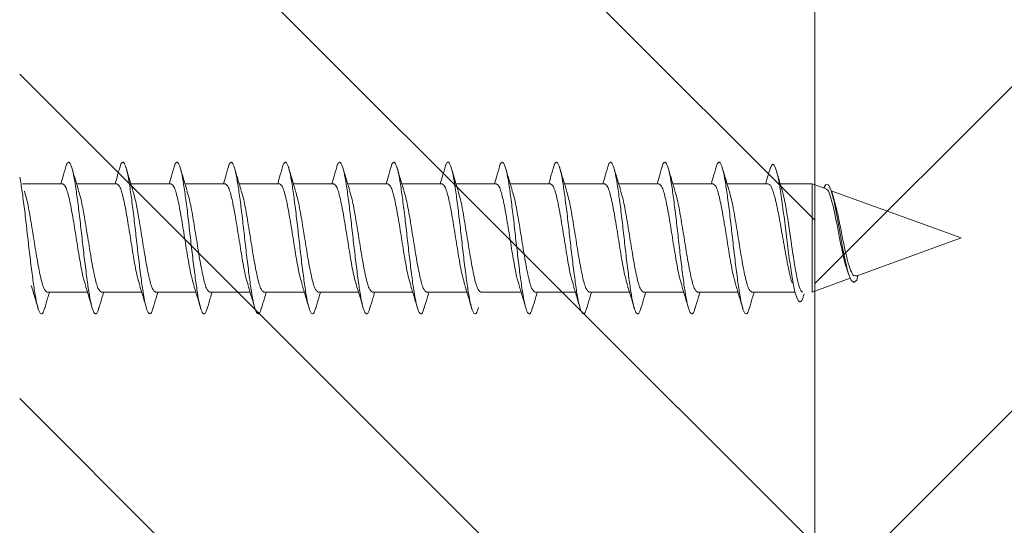
# Model space of a CAD drawing. Units: millimetres. Extents: x 1128 to 2012, y 0 to 764.
# Drawn here: x 1806 to 1833, y 123 to 137 of the extents above; entities that cross this region are included whole.
import ezdxf

# ---------------------------------------------------------------- set-up
doc = ezdxf.new("R2010")
doc.units = ezdxf.units.MM
doc.layers.add('isotra', color=80, linetype='Continuous', lineweight=9)
doc.layers.add('konstrukce okna', color=130, linetype='Continuous', lineweight=9)

msp = doc.modelspace()

# ---------------------------------------------------------------- hatches: boundary and pattern name
at = {"layer": 'konstrukce okna'}
h = msp.add_hatch(dxfattribs=at)
h.set_pattern_fill('ANSI31', color=256, scale=2, angle=90, style=0)
h.set_pattern_definition([(135, (1402.1475, -295.81), (-4.49013, -4.49013), [])])
edge = h.paths.add_edge_path(flags=0)
edge.add_line((1825.834, 121.184), (1825.834, 93.184))
edge.add_line((1825.834, 93.184), (1827.835, 93.184))
edge.add_line((1827.835, 93.184), (1827.835, 151.184))
edge.add_line((1827.835, 151.184), (1824.334, 151.184))
edge.add_line((1824.334, 151.184), (1824.334, 166.184))
edge.add_line((1824.334, 166.184), (1808.834, 166.184))
edge.add_arc((1810.001, 162.184), 4.167, 106.2606, 180)
edge.add_line((1805.834, 162.184), (1805.834, 111.184))
edge.add_line((1805.834, 111.184), (1814.834, 111.184))
edge.add_arc((1814.834, 116.184), 5, 270, 360)
edge.add_line((1819.834, 116.184), (1819.834, 121.184))
edge.add_line((1819.834, 121.184), (1825.834, 121.184))
h = msp.add_hatch(dxfattribs=at)
h.set_pattern_fill('ANSI31', color=256, scale=2, style=0)
h.set_pattern_definition([(45, (1402.1475, -295.81), (-4.49013, 4.49013), [])])
h.paths.add_polyline_path([(1845.334, 139.184), (1845.334, 151.184), (1827.835, 151.184), (1827.835, 93.184), (1833.834, 93.184), (1833.834, 86.184), (1845.834, 86.184), (1845.834, 93.184), (1851.835, 93.184), (1851.835, 139.184)], flags=0)

# ---------------------------------------------------------------- linework, layer by layer
at = {"layer": 'isotra'}
for p, q in [((1805.909, 132.642), (1807.024, 132.642)), ((1807.409, 132.642), (1808.524, 132.642)), ((1808.909, 132.642), (1810.024, 132.642)), ((1810.409, 132.642), (1811.524, 132.642)), ((1811.909, 132.642), (1813.024, 132.642)), ((1813.409, 132.642), (1814.524, 132.642)), ((1814.909, 132.642), (1816.024, 132.642)), ((1816.409, 132.642), (1817.524, 132.642)), ((1817.909, 132.642), (1819.024, 132.642)), ((1819.409, 132.642), (1820.524, 132.642)), ((1820.909, 132.642), (1822.024, 132.642)), ((1822.409, 132.642), (1823.524, 132.642)), ((1823.909, 132.642), (1825.024, 132.642)), ((1825.409, 132.642), (1826.542, 132.642)), ((1826.88, 132.642), (1827.763, 132.642)), ((1827.763, 132.642), (1828.153, 132.5)), ((1827.763, 132.642), (1827.763, 129.642)), ((1828.294, 132.448), (1831.884, 131.142)), ((1828.305, 132.415), (1828.371, 132.205)), ((1831.884, 131.142), (1828.986, 130.087)), ((1828.784, 130.106), (1828.73, 130.26)), ((1828.82, 130.026), (1827.763, 129.642)), ((1829.032, 130.103), (1828.997, 129.976)), ((1807.709, 129.642), (1806.595, 129.642)), ((1809.209, 129.642), (1808.095, 129.642)), ((1810.709, 129.642), (1809.595, 129.642)), ((1812.209, 129.642), (1811.095, 129.642)), ((1813.709, 129.642), (1812.595, 129.642)), ((1815.209, 129.642), (1814.095, 129.642)), ((1816.709, 129.642), (1815.595, 129.642)), ((1818.209, 129.642), (1817.095, 129.642)), ((1819.709, 129.642), (1818.595, 129.642)), ((1821.209, 129.642), (1820.095, 129.642)), ((1822.709, 129.642), (1821.595, 129.642)), ((1824.209, 129.642), (1823.095, 129.642)), ((1825.709, 129.642), (1824.595, 129.642)), ((1827.288, 129.642), (1826.095, 129.642))]:
    msp.add_line(p, q, dxfattribs=at)
at = {"layer": 'isotra', "flags": 128}
msp.add_lwpolyline([(1828.084, 132.525), (1828.138, 132.626), (1828.216, 132.615), (1828.294, 132.449), (1828.372, 132.153), (1828.45, 131.761), (1828.528, 131.321), (1828.606, 130.878), (1828.685, 130.482), (1828.763, 130.171), (1828.841, 129.975), (1828.919, 129.909), (1828.997, 129.976), (1828.997, 129.976)], dxfattribs=at)
at = {"layer": 'isotra'}
for points, knots in [([(1807.132, 133.181), (1807.15, 133.209), (1807.188, 133.27), (1807.245, 133.191), (1807.311, 132.982), (1807.372, 132.643), (1807.433, 132.204), (1807.498, 131.691), (1807.559, 131.142), (1807.621, 130.592), (1807.686, 130.08), (1807.747, 129.64), (1807.808, 129.302), (1807.873, 129.088), (1807.934, 129.022), (1807.985, 129.064), (1808.016, 129.177), (1808.027, 129.214)], [0, 0, 0, 0, 0.058946, 0.128356, 0.199001, 0.26841, 0.337819, 0.408465, 0.477874, 0.547283, 0.617929, 0.687338, 0.756747, 0.827393, 0.896802, 0.966211, 1, 1, 1, 1]), ([(1808.632, 133.181), (1808.65, 133.209), (1808.688, 133.27), (1808.745, 133.191), (1808.811, 132.982), (1808.872, 132.643), (1808.933, 132.204), (1808.998, 131.691), (1809.059, 131.142), (1809.121, 130.592), (1809.186, 130.08), (1809.247, 129.64), (1809.308, 129.302), (1809.373, 129.088), (1809.434, 129.022), (1809.485, 129.064), (1809.516, 129.177), (1809.527, 129.214)], [0, 0, 0, 0, 0.058946, 0.128356, 0.199001, 0.26841, 0.337819, 0.408465, 0.477874, 0.547283, 0.617929, 0.687338, 0.756747, 0.827393, 0.896802, 0.966211, 1, 1, 1, 1]), ([(1810.132, 133.181), (1810.15, 133.209), (1810.188, 133.27), (1810.245, 133.191), (1810.311, 132.982), (1810.372, 132.643), (1810.433, 132.204), (1810.498, 131.691), (1810.559, 131.142), (1810.621, 130.592), (1810.686, 130.08), (1810.747, 129.64), (1810.808, 129.302), (1810.873, 129.088), (1810.934, 129.022), (1810.985, 129.064), (1811.016, 129.177), (1811.027, 129.214)], [0, 0, 0, 0, 0.058946, 0.128356, 0.199001, 0.26841, 0.337819, 0.408465, 0.477874, 0.547283, 0.617929, 0.687338, 0.756747, 0.827393, 0.896802, 0.966211, 1, 1, 1, 1]), ([(1811.632, 133.181), (1811.65, 133.209), (1811.688, 133.27), (1811.745, 133.191), (1811.811, 132.982), (1811.872, 132.643), (1811.933, 132.204), (1811.998, 131.691), (1812.059, 131.142), (1812.121, 130.592), (1812.186, 130.08), (1812.247, 129.64), (1812.308, 129.302), (1812.373, 129.088), (1812.434, 129.022), (1812.485, 129.064), (1812.516, 129.177), (1812.527, 129.214)], [0, 0, 0, 0, 0.058946, 0.128356, 0.199001, 0.26841, 0.337819, 0.408465, 0.477874, 0.547283, 0.617929, 0.687338, 0.756747, 0.827393, 0.896802, 0.966211, 1, 1, 1, 1]), ([(1813.132, 133.181), (1813.15, 133.209), (1813.188, 133.27), (1813.245, 133.191), (1813.311, 132.982), (1813.372, 132.643), (1813.433, 132.204), (1813.498, 131.691), (1813.559, 131.142), (1813.621, 130.592), (1813.686, 130.08), (1813.747, 129.64), (1813.808, 129.302), (1813.873, 129.088), (1813.934, 129.022), (1813.985, 129.064), (1814.016, 129.177), (1814.027, 129.214)], [0, 0, 0, 0, 0.058946, 0.128356, 0.199001, 0.26841, 0.337819, 0.408465, 0.477874, 0.547283, 0.617929, 0.687338, 0.756747, 0.827393, 0.896802, 0.966211, 1, 1, 1, 1]), ([(1814.632, 133.181), (1814.65, 133.209), (1814.688, 133.27), (1814.745, 133.191), (1814.811, 132.982), (1814.872, 132.643), (1814.933, 132.204), (1814.998, 131.691), (1815.059, 131.142), (1815.121, 130.592), (1815.186, 130.08), (1815.247, 129.64), (1815.308, 129.302), (1815.373, 129.088), (1815.434, 129.022), (1815.485, 129.064), (1815.516, 129.177), (1815.527, 129.214)], [0, 0, 0, 0, 0.058946, 0.128356, 0.199001, 0.26841, 0.337819, 0.408465, 0.477874, 0.547283, 0.617929, 0.687338, 0.756747, 0.827393, 0.896802, 0.966211, 1, 1, 1, 1]), ([(1816.132, 133.181), (1816.15, 133.209), (1816.188, 133.27), (1816.245, 133.191), (1816.311, 132.982), (1816.372, 132.643), (1816.433, 132.204), (1816.498, 131.691), (1816.559, 131.142), (1816.621, 130.592), (1816.686, 130.08), (1816.747, 129.64), (1816.808, 129.302), (1816.873, 129.088), (1816.934, 129.022), (1816.985, 129.064), (1817.016, 129.177), (1817.027, 129.214)], [0, 0, 0, 0, 0.058946, 0.128356, 0.199001, 0.26841, 0.337819, 0.408465, 0.477874, 0.547283, 0.617929, 0.687338, 0.756747, 0.827393, 0.896802, 0.966211, 1, 1, 1, 1]), ([(1817.632, 133.181), (1817.65, 133.209), (1817.688, 133.27), (1817.745, 133.191), (1817.811, 132.982), (1817.872, 132.643), (1817.933, 132.204), (1817.998, 131.691), (1818.059, 131.142), (1818.121, 130.592), (1818.186, 130.08), (1818.247, 129.64), (1818.308, 129.302), (1818.373, 129.088), (1818.434, 129.022), (1818.485, 129.064), (1818.516, 129.177), (1818.527, 129.214)], [0, 0, 0, 0, 0.058946, 0.128356, 0.199001, 0.26841, 0.337819, 0.408465, 0.477874, 0.547283, 0.617929, 0.687338, 0.756747, 0.827393, 0.896802, 0.966211, 1, 1, 1, 1]), ([(1819.132, 133.181), (1819.15, 133.209), (1819.188, 133.27), (1819.245, 133.191), (1819.311, 132.982), (1819.372, 132.643), (1819.433, 132.204), (1819.498, 131.691), (1819.559, 131.142), (1819.621, 130.592), (1819.686, 130.08), (1819.747, 129.64), (1819.808, 129.302), (1819.873, 129.088), (1819.934, 129.022), (1819.985, 129.064), (1820.016, 129.177), (1820.027, 129.214)], [0, 0, 0, 0, 0.058946, 0.128356, 0.199001, 0.26841, 0.337819, 0.408465, 0.477874, 0.547283, 0.617929, 0.687338, 0.756747, 0.827393, 0.896802, 0.966211, 1, 1, 1, 1]), ([(1820.632, 133.181), (1820.65, 133.209), (1820.688, 133.27), (1820.745, 133.191), (1820.811, 132.982), (1820.872, 132.643), (1820.933, 132.204), (1820.998, 131.691), (1821.059, 131.142), (1821.121, 130.592), (1821.186, 130.08), (1821.247, 129.64), (1821.308, 129.302), (1821.373, 129.088), (1821.434, 129.022), (1821.485, 129.064), (1821.516, 129.177), (1821.527, 129.214)], [0, 0, 0, 0, 0.058946, 0.128356, 0.199001, 0.26841, 0.337819, 0.408465, 0.477874, 0.547283, 0.617929, 0.687338, 0.756747, 0.827393, 0.896802, 0.966211, 1, 1, 1, 1]), ([(1822.132, 133.181), (1822.15, 133.209), (1822.188, 133.27), (1822.245, 133.191), (1822.311, 132.982), (1822.372, 132.643), (1822.433, 132.204), (1822.498, 131.691), (1822.559, 131.142), (1822.621, 130.592), (1822.686, 130.08), (1822.747, 129.64), (1822.808, 129.302), (1822.873, 129.088), (1822.934, 129.022), (1822.985, 129.064), (1823.016, 129.177), (1823.027, 129.214)], [0, 0, 0, 0, 0.058946, 0.128356, 0.199001, 0.26841, 0.337819, 0.408465, 0.477874, 0.547283, 0.617929, 0.687338, 0.756747, 0.827393, 0.896802, 0.966211, 1, 1, 1, 1]), ([(1823.632, 133.181), (1823.65, 133.209), (1823.688, 133.27), (1823.745, 133.191), (1823.811, 132.982), (1823.872, 132.643), (1823.933, 132.204), (1823.998, 131.691), (1824.059, 131.142), (1824.121, 130.592), (1824.186, 130.08), (1824.247, 129.64), (1824.308, 129.302), (1824.373, 129.088), (1824.434, 129.022), (1824.485, 129.064), (1824.516, 129.177), (1824.527, 129.214)], [0, 0, 0, 0, 0.058946, 0.128356, 0.199001, 0.26841, 0.337819, 0.408465, 0.477874, 0.547283, 0.617929, 0.687338, 0.756747, 0.827393, 0.896802, 0.966211, 1, 1, 1, 1]), ([(1825.132, 133.181), (1825.15, 133.209), (1825.188, 133.27), (1825.245, 133.191), (1825.311, 132.982), (1825.372, 132.643), (1825.433, 132.204), (1825.498, 131.691), (1825.559, 131.142), (1825.621, 130.592), (1825.686, 130.08), (1825.747, 129.64), (1825.808, 129.302), (1825.873, 129.088), (1825.934, 129.022), (1825.985, 129.064), (1826.016, 129.177), (1826.027, 129.214)], [0, 0, 0, 0, 0.058946, 0.128356, 0.199001, 0.26841, 0.337819, 0.408465, 0.477874, 0.547283, 0.617929, 0.687338, 0.756747, 0.827393, 0.896802, 0.966211, 1, 1, 1, 1]), ([(1806.974, 132.642), (1806.998, 132.723), (1807.051, 132.905), (1807.104, 133.089), (1807.133, 133.191)], [0, 0, 0, 0, 0.44557, 1, 1, 1, 1]), ([(1807.275, 133.092), (1807.303, 132.998), (1807.365, 132.785), (1807.429, 132.575), (1807.466, 132.457)], [0, 0, 0, 0, 0.439195, 1, 1, 1, 1]), ([(1808.474, 132.642), (1808.498, 132.723), (1808.551, 132.905), (1808.604, 133.089), (1808.633, 133.191)], [0, 0, 0, 0, 0.44557, 1, 1, 1, 1]), ([(1808.775, 133.092), (1808.803, 132.998), (1808.865, 132.785), (1808.929, 132.575), (1808.966, 132.457)], [0, 0, 0, 0, 0.439195, 1, 1, 1, 1]), ([(1809.974, 132.642), (1809.998, 132.723), (1810.051, 132.905), (1810.104, 133.089), (1810.133, 133.191)], [0, 0, 0, 0, 0.44557, 1, 1, 1, 1]), ([(1810.275, 133.092), (1810.303, 132.998), (1810.365, 132.785), (1810.429, 132.575), (1810.466, 132.457)], [0, 0, 0, 0, 0.439195, 1, 1, 1, 1]), ([(1811.474, 132.642), (1811.498, 132.723), (1811.551, 132.905), (1811.604, 133.089), (1811.633, 133.191)], [0, 0, 0, 0, 0.44557, 1, 1, 1, 1]), ([(1811.775, 133.092), (1811.803, 132.998), (1811.865, 132.785), (1811.929, 132.575), (1811.966, 132.457)], [0, 0, 0, 0, 0.439195, 1, 1, 1, 1]), ([(1812.974, 132.642), (1812.998, 132.723), (1813.051, 132.905), (1813.104, 133.089), (1813.133, 133.191)], [0, 0, 0, 0, 0.44557, 1, 1, 1, 1]), ([(1813.275, 133.092), (1813.303, 132.998), (1813.365, 132.785), (1813.429, 132.575), (1813.466, 132.457)], [0, 0, 0, 0, 0.4391954, 1, 1, 1, 1]), ([(1814.474, 132.642), (1814.498, 132.723), (1814.551, 132.905), (1814.604, 133.089), (1814.633, 133.191)], [0, 0, 0, 0, 0.44557, 1, 1, 1, 1]), ([(1814.775, 133.092), (1814.803, 132.998), (1814.865, 132.785), (1814.929, 132.575), (1814.966, 132.457)], [0, 0, 0, 0, 0.439195, 1, 1, 1, 1]), ([(1815.974, 132.642), (1815.998, 132.723), (1816.051, 132.905), (1816.104, 133.089), (1816.133, 133.191)], [0, 0, 0, 0, 0.4455701, 1, 1, 1, 1]), ([(1816.275, 133.092), (1816.303, 132.998), (1816.365, 132.785), (1816.429, 132.575), (1816.466, 132.457)], [0, 0, 0, 0, 0.439195, 1, 1, 1, 1]), ([(1817.474, 132.642), (1817.498, 132.723), (1817.551, 132.905), (1817.604, 133.089), (1817.633, 133.191)], [0, 0, 0, 0, 0.44557, 1, 1, 1, 1]), ([(1817.775, 133.092), (1817.803, 132.998), (1817.865, 132.785), (1817.929, 132.575), (1817.966, 132.457)], [0, 0, 0, 0, 0.4391954, 1, 1, 1, 1]), ([(1818.974, 132.642), (1818.998, 132.723), (1819.051, 132.905), (1819.104, 133.089), (1819.133, 133.191)], [0, 0, 0, 0, 0.44557, 1, 1, 1, 1]), ([(1819.275, 133.092), (1819.303, 132.998), (1819.365, 132.785), (1819.429, 132.575), (1819.466, 132.457)], [0, 0, 0, 0, 0.439195, 1, 1, 1, 1]), ([(1820.474, 132.642), (1820.498, 132.723), (1820.551, 132.905), (1820.604, 133.089), (1820.633, 133.191)], [0, 0, 0, 0, 0.44557, 1, 1, 1, 1]), ([(1820.775, 133.092), (1820.803, 132.998), (1820.865, 132.785), (1820.929, 132.575), (1820.966, 132.457)], [0, 0, 0, 0, 0.439195, 1, 1, 1, 1]), ([(1821.974, 132.642), (1821.998, 132.723), (1822.051, 132.905), (1822.104, 133.089), (1822.133, 133.191)], [0, 0, 0, 0, 0.44557, 1, 1, 1, 1]), ([(1822.275, 133.092), (1822.303, 132.998), (1822.365, 132.785), (1822.429, 132.575), (1822.466, 132.457)], [0, 0, 0, 0, 0.439195, 1, 1, 1, 1]), ([(1823.474, 132.642), (1823.498, 132.723), (1823.551, 132.905), (1823.604, 133.089), (1823.633, 133.191)], [0, 0, 0, 0, 0.44557, 1, 1, 1, 1]), ([(1823.775, 133.092), (1823.803, 132.998), (1823.865, 132.785), (1823.929, 132.575), (1823.966, 132.457)], [0, 0, 0, 0, 0.439195, 1, 1, 1, 1]), ([(1824.974, 132.642), (1824.998, 132.723), (1825.051, 132.905), (1825.104, 133.089), (1825.133, 133.191)], [0, 0, 0, 0, 0.44557, 1, 1, 1, 1]), ([(1825.275, 133.092), (1825.303, 132.998), (1825.365, 132.785), (1825.429, 132.575), (1825.466, 132.457)], [0, 0, 0, 0, 0.439195, 1, 1, 1, 1]), ([(1826.475, 132.642), (1826.491, 132.695), (1826.536, 132.847), (1826.581, 133.002), (1826.61, 133.103)], [0, 0, 0, 0, 0.3489169, 1, 1, 1, 1]), ([(1826.61, 133.075), (1826.624, 133.112), (1826.664, 133.216), (1826.731, 133.149), (1826.809, 132.897), (1826.887, 132.458), (1826.965, 131.896), (1827.043, 131.27), (1827.121, 130.648), (1827.2, 130.097), (1827.278, 129.672), (1827.356, 129.411), (1827.434, 129.352), (1827.495, 129.421), (1827.53, 129.559), (1827.539, 129.593)], [0, 0, 0, 0, 0.0505076, 0.1405943, 0.2294631, 0.3171165, 0.4035537, 0.4887714, 0.5727686, 0.6555464, 0.7371081, 0.817456, 0.8965895, 0.9745056, 1, 1, 1, 1]), ([(1826.774, 133.004), (1826.806, 132.891), (1826.859, 132.709), (1826.914, 132.53), (1826.935, 132.461)], [0, 0, 0, 0, 0.617667, 1, 1, 1, 1]), ([(1805.834, 132.829), (1805.847, 132.765), (1805.88, 132.596), (1805.933, 132.2), (1805.998, 131.692), (1806.059, 131.141), (1806.121, 130.592), (1806.186, 130.08), (1806.247, 129.64), (1806.308, 129.302), (1806.373, 129.088), (1806.434, 129.022), (1806.485, 129.064), (1806.516, 129.177), (1806.527, 129.214)], [0, 0, 0, 0, 0.054766, 0.144444, 0.235721, 0.325399, 0.415078, 0.506354, 0.596032, 0.685711, 0.776987, 0.866666, 0.956344, 1, 1, 1, 1]), ([(1805.964, 132.441), (1805.987, 132.369), (1806.041, 132.2), (1806.126, 131.726), (1806.22, 131.143), (1806.314, 130.552), (1806.408, 130.056), (1806.501, 129.709), (1806.564, 129.664), (1806.595, 129.642)], [0, 0, 0, 0, 0.109171, 0.257643, 0.406114, 0.554586, 0.703057, 0.851529, 1, 1, 1, 1]), ([(1807.024, 132.642), (1807.055, 132.619), (1807.117, 132.574), (1807.211, 132.227), (1807.305, 131.732), (1807.399, 131.14), (1807.492, 130.557), (1807.578, 130.083), (1807.632, 129.914), (1807.655, 129.842)], [0, 0, 0, 0, 0.148481, 0.296963, 0.445444, 0.593926, 0.742407, 0.890888, 1, 1, 1, 1]), ([(1807.464, 132.441), (1807.487, 132.369), (1807.541, 132.2), (1807.626, 131.726), (1807.72, 131.143), (1807.814, 130.552), (1807.908, 130.056), (1808.001, 129.709), (1808.064, 129.664), (1808.095, 129.642)], [0, 0, 0, 0, 0.109171, 0.257643, 0.406114, 0.554586, 0.703057, 0.851529, 1, 1, 1, 1]), ([(1808.524, 132.642), (1808.555, 132.619), (1808.617, 132.574), (1808.711, 132.227), (1808.805, 131.732), (1808.899, 131.14), (1808.992, 130.557), (1809.078, 130.083), (1809.132, 129.914), (1809.155, 129.842)], [0, 0, 0, 0, 0.148481, 0.296963, 0.445444, 0.593926, 0.742407, 0.890888, 1, 1, 1, 1]), ([(1808.964, 132.441), (1808.987, 132.369), (1809.041, 132.2), (1809.126, 131.726), (1809.22, 131.143), (1809.314, 130.552), (1809.408, 130.056), (1809.501, 129.709), (1809.564, 129.664), (1809.595, 129.642)], [0, 0, 0, 0, 0.109171, 0.257643, 0.406114, 0.554586, 0.703057, 0.851529, 1, 1, 1, 1]), ([(1810.024, 132.642), (1810.055, 132.619), (1810.117, 132.574), (1810.211, 132.227), (1810.305, 131.732), (1810.399, 131.14), (1810.492, 130.557), (1810.578, 130.083), (1810.632, 129.914), (1810.655, 129.842)], [0, 0, 0, 0, 0.148481, 0.296963, 0.445444, 0.593926, 0.742407, 0.890888, 1, 1, 1, 1]), ([(1810.464, 132.441), (1810.487, 132.369), (1810.541, 132.2), (1810.626, 131.726), (1810.72, 131.143), (1810.814, 130.552), (1810.908, 130.056), (1811.001, 129.709), (1811.064, 129.664), (1811.095, 129.642)], [0, 0, 0, 0, 0.109171, 0.257643, 0.406114, 0.554586, 0.703057, 0.851529, 1, 1, 1, 1]), ([(1811.524, 132.642), (1811.555, 132.619), (1811.617, 132.574), (1811.711, 132.227), (1811.805, 131.732), (1811.899, 131.14), (1811.992, 130.557), (1812.078, 130.083), (1812.132, 129.914), (1812.155, 129.842)], [0, 0, 0, 0, 0.148481, 0.296963, 0.445444, 0.593926, 0.742407, 0.890888, 1, 1, 1, 1]), ([(1811.964, 132.441), (1811.987, 132.369), (1812.041, 132.2), (1812.126, 131.726), (1812.22, 131.143), (1812.314, 130.552), (1812.408, 130.056), (1812.501, 129.709), (1812.564, 129.664), (1812.595, 129.642)], [0, 0, 0, 0, 0.109171, 0.257643, 0.406114, 0.554586, 0.703057, 0.851529, 1, 1, 1, 1]), ([(1813.024, 132.642), (1813.055, 132.619), (1813.117, 132.574), (1813.211, 132.227), (1813.305, 131.732), (1813.399, 131.14), (1813.492, 130.557), (1813.578, 130.083), (1813.632, 129.914), (1813.655, 129.842)], [0, 0, 0, 0, 0.148481, 0.296963, 0.445444, 0.593926, 0.742407, 0.890888, 1, 1, 1, 1]), ([(1813.464, 132.441), (1813.487, 132.369), (1813.541, 132.2), (1813.626, 131.726), (1813.72, 131.143), (1813.814, 130.552), (1813.908, 130.056), (1814.001, 129.709), (1814.064, 129.664), (1814.095, 129.642)], [0, 0, 0, 0, 0.109171, 0.257643, 0.406114, 0.554586, 0.703057, 0.851529, 1, 1, 1, 1]), ([(1814.524, 132.642), (1814.555, 132.619), (1814.617, 132.574), (1814.711, 132.227), (1814.805, 131.732), (1814.899, 131.14), (1814.992, 130.557), (1815.078, 130.083), (1815.132, 129.914), (1815.155, 129.842)], [0, 0, 0, 0, 0.148481, 0.296963, 0.445444, 0.593926, 0.742407, 0.890888, 1, 1, 1, 1]), ([(1814.964, 132.441), (1814.987, 132.369), (1815.041, 132.2), (1815.126, 131.726), (1815.22, 131.143), (1815.314, 130.552), (1815.408, 130.056), (1815.501, 129.709), (1815.564, 129.664), (1815.595, 129.642)], [0, 0, 0, 0, 0.109171, 0.257643, 0.406114, 0.554586, 0.703057, 0.851529, 1, 1, 1, 1]), ([(1816.024, 132.642), (1816.055, 132.619), (1816.117, 132.574), (1816.211, 132.227), (1816.305, 131.732), (1816.399, 131.14), (1816.492, 130.557), (1816.578, 130.083), (1816.632, 129.914), (1816.655, 129.842)], [0, 0, 0, 0, 0.148481, 0.296963, 0.445444, 0.593926, 0.742407, 0.890888, 1, 1, 1, 1]), ([(1816.464, 132.441), (1816.487, 132.369), (1816.541, 132.2), (1816.626, 131.726), (1816.72, 131.143), (1816.814, 130.552), (1816.908, 130.056), (1817.001, 129.709), (1817.064, 129.664), (1817.095, 129.642)], [0, 0, 0, 0, 0.109171, 0.257643, 0.406114, 0.554586, 0.703057, 0.851529, 1, 1, 1, 1]), ([(1817.524, 132.642), (1817.555, 132.619), (1817.617, 132.574), (1817.711, 132.227), (1817.805, 131.732), (1817.899, 131.14), (1817.992, 130.557), (1818.078, 130.083), (1818.132, 129.914), (1818.155, 129.842)], [0, 0, 0, 0, 0.148481, 0.296963, 0.445444, 0.593926, 0.742407, 0.890888, 1, 1, 1, 1]), ([(1817.964, 132.441), (1817.987, 132.369), (1818.041, 132.2), (1818.126, 131.726), (1818.22, 131.143), (1818.314, 130.552), (1818.408, 130.056), (1818.501, 129.709), (1818.564, 129.664), (1818.595, 129.642)], [0, 0, 0, 0, 0.109171, 0.257643, 0.406114, 0.554586, 0.703057, 0.851529, 1, 1, 1, 1]), ([(1819.024, 132.642), (1819.055, 132.619), (1819.117, 132.574), (1819.211, 132.227), (1819.305, 131.732), (1819.399, 131.14), (1819.492, 130.557), (1819.578, 130.083), (1819.632, 129.914), (1819.655, 129.842)], [0, 0, 0, 0, 0.148481, 0.296963, 0.445444, 0.593926, 0.742407, 0.890888, 1, 1, 1, 1]), ([(1819.464, 132.441), (1819.487, 132.369), (1819.541, 132.2), (1819.626, 131.726), (1819.72, 131.143), (1819.814, 130.552), (1819.908, 130.056), (1820.001, 129.709), (1820.064, 129.664), (1820.095, 129.642)], [0, 0, 0, 0, 0.109171, 0.257643, 0.406114, 0.554586, 0.703057, 0.851529, 1, 1, 1, 1]), ([(1820.524, 132.642), (1820.555, 132.619), (1820.617, 132.574), (1820.711, 132.227), (1820.805, 131.732), (1820.899, 131.14), (1820.992, 130.557), (1821.078, 130.083), (1821.132, 129.914), (1821.155, 129.842)], [0, 0, 0, 0, 0.148481, 0.296963, 0.445444, 0.593926, 0.742407, 0.890888, 1, 1, 1, 1]), ([(1820.964, 132.441), (1820.987, 132.369), (1821.041, 132.2), (1821.126, 131.726), (1821.22, 131.143), (1821.314, 130.552), (1821.408, 130.056), (1821.501, 129.709), (1821.564, 129.664), (1821.595, 129.642)], [0, 0, 0, 0, 0.109171, 0.257643, 0.406114, 0.554586, 0.703057, 0.851529, 1, 1, 1, 1]), ([(1822.024, 132.642), (1822.055, 132.619), (1822.117, 132.574), (1822.211, 132.227), (1822.305, 131.732), (1822.399, 131.14), (1822.492, 130.557), (1822.578, 130.083), (1822.632, 129.914), (1822.655, 129.842)], [0, 0, 0, 0, 0.148481, 0.296963, 0.445444, 0.593926, 0.742407, 0.890888, 1, 1, 1, 1]), ([(1822.464, 132.441), (1822.487, 132.369), (1822.541, 132.2), (1822.626, 131.726), (1822.72, 131.143), (1822.814, 130.552), (1822.908, 130.056), (1823.001, 129.709), (1823.064, 129.664), (1823.095, 129.642)], [0, 0, 0, 0, 0.109171, 0.257643, 0.406114, 0.554586, 0.703057, 0.851529, 1, 1, 1, 1]), ([(1823.524, 132.642), (1823.555, 132.619), (1823.617, 132.574), (1823.711, 132.227), (1823.805, 131.732), (1823.899, 131.14), (1823.992, 130.557), (1824.078, 130.083), (1824.132, 129.914), (1824.155, 129.842)], [0, 0, 0, 0, 0.1484814, 0.2969628, 0.4454442, 0.5939256, 0.7424069, 0.8908883, 1, 1, 1, 1]), ([(1823.964, 132.441), (1823.987, 132.369), (1824.041, 132.2), (1824.126, 131.726), (1824.22, 131.143), (1824.314, 130.552), (1824.408, 130.056), (1824.501, 129.709), (1824.564, 129.664), (1824.595, 129.642)], [0, 0, 0, 0, 0.109171, 0.257643, 0.406114, 0.554586, 0.703057, 0.851529, 1, 1, 1, 1]), ([(1825.024, 132.642), (1825.055, 132.619), (1825.117, 132.574), (1825.211, 132.227), (1825.305, 131.732), (1825.399, 131.14), (1825.492, 130.557), (1825.578, 130.083), (1825.632, 129.914), (1825.655, 129.842)], [0, 0, 0, 0, 0.1484814, 0.2969628, 0.4454442, 0.5939256, 0.7424069, 0.8908883, 1, 1, 1, 1]), ([(1825.464, 132.441), (1825.487, 132.369), (1825.541, 132.2), (1825.626, 131.726), (1825.72, 131.143), (1825.814, 130.552), (1825.908, 130.056), (1826.001, 129.709), (1826.064, 129.664), (1826.095, 129.642)], [0, 0, 0, 0, 0.109171, 0.257643, 0.406114, 0.554586, 0.703057, 0.851529, 1, 1, 1, 1]), ([(1826.542, 132.64), (1826.555, 132.637), (1826.576, 132.633), (1826.605, 132.6), (1826.635, 132.552), (1826.664, 132.483), (1826.694, 132.395), (1826.724, 132.294), (1826.754, 132.177), (1826.784, 132.044), (1826.814, 131.903), (1826.844, 131.75), (1826.873, 131.589), (1826.903, 131.423), (1826.933, 131.252), (1826.963, 131.081), (1826.985, 130.954), (1827.008, 130.828), (1827.03, 130.702), (1827.053, 130.581), (1827.082, 130.425), (1827.112, 130.278), (1827.142, 130.145), (1827.172, 130.023), (1827.195, 129.938), (1827.21, 129.892), (1827.21, 129.891)], [0, 0, 0, 0, 0.060574, 0.094686, 0.1276, 0.194546, 0.228658, 0.261572, 0.328518, 0.362631, 0.395545, 0.462492, 0.496604, 0.529519, 0.596466, 0.630579, 0.663493, 0.696636, 0.7305, 0.764613, 0.797527, 0.864474, 0.898586, 0.9315, 0.998446, 1, 1, 1, 1]), ([(1827.506, 129.647), (1827.5, 129.646), (1827.487, 129.643), (1827.469, 129.662), (1827.445, 129.696), (1827.42, 129.754), (1827.396, 129.83), (1827.371, 129.92), (1827.346, 130.028), (1827.322, 130.151), (1827.297, 130.284), (1827.273, 130.43), (1827.248, 130.585), (1827.224, 130.746), (1827.199, 130.914), (1827.175, 131.083), (1827.15, 131.254), (1827.126, 131.424), (1827.101, 131.588), (1827.077, 131.749), (1827.052, 131.901), (1827.028, 132.042), (1827.003, 132.174), (1826.978, 132.292), (1826.954, 132.391), (1826.941, 132.441), (1826.935, 132.46), (1826.934, 132.461)], [0, 0, 0, 0, 0.03129, 0.064074, 0.095706, 0.160044, 0.192828, 0.22446, 0.288799, 0.321583, 0.353215, 0.417554, 0.450338, 0.48197, 0.546309, 0.579093, 0.610725, 0.675063, 0.707847, 0.739479, 0.803817, 0.8366, 0.868232, 0.93257, 0.965354, 0.996986, 1, 1, 1, 1]), ([(1828.731, 130.26), (1828.704, 130.345), (1828.65, 130.519), (1828.571, 130.89), (1828.491, 131.3), (1828.412, 131.714), (1828.332, 132.083), (1828.252, 132.353), (1828.191, 132.493), (1828.157, 132.486), (1828.148, 132.485)], [0, 0, 0, 0, 0.126769, 0.25684, 0.389913, 0.526, 0.665116, 0.807277, 0.952472, 1, 1, 1, 1]), ([(1828.367, 132.203), (1828.388, 132.136), (1828.435, 131.978), (1828.512, 131.613), (1828.595, 131.187), (1828.679, 130.774), (1828.763, 130.425), (1828.847, 130.186), (1828.92, 130.071), (1828.965, 130.093), (1828.981, 130.101)], [0, 0, 0, 0, 0.108767, 0.253396, 0.39478, 0.532923, 0.667846, 0.799546, 0.928019, 1, 1, 1, 1]), ([(1806.343, 129.194), (1806.316, 129.287), (1806.254, 129.499), (1806.189, 129.708), (1806.153, 129.826)], [0, 0, 0, 0, 0.43785, 1, 1, 1, 1]), ([(1807.843, 129.194), (1807.816, 129.287), (1807.754, 129.499), (1807.689, 129.708), (1807.653, 129.826)], [0, 0, 0, 0, 0.43785, 1, 1, 1, 1]), ([(1809.343, 129.194), (1809.316, 129.287), (1809.254, 129.499), (1809.189, 129.708), (1809.153, 129.826)], [0, 0, 0, 0, 0.43785, 1, 1, 1, 1]), ([(1810.843, 129.194), (1810.816, 129.287), (1810.754, 129.499), (1810.689, 129.708), (1810.653, 129.826)], [0, 0, 0, 0, 0.43785, 1, 1, 1, 1]), ([(1812.343, 129.194), (1812.316, 129.287), (1812.254, 129.499), (1812.189, 129.708), (1812.153, 129.826)], [0, 0, 0, 0, 0.43785, 1, 1, 1, 1]), ([(1813.843, 129.194), (1813.816, 129.287), (1813.754, 129.499), (1813.689, 129.708), (1813.653, 129.826)], [0, 0, 0, 0, 0.43785, 1, 1, 1, 1]), ([(1815.343, 129.194), (1815.316, 129.287), (1815.254, 129.499), (1815.189, 129.708), (1815.153, 129.826)], [0, 0, 0, 0, 0.43785, 1, 1, 1, 1]), ([(1816.843, 129.194), (1816.816, 129.287), (1816.754, 129.499), (1816.689, 129.708), (1816.653, 129.826)], [0, 0, 0, 0, 0.43785, 1, 1, 1, 1]), ([(1818.343, 129.194), (1818.316, 129.287), (1818.254, 129.499), (1818.189, 129.708), (1818.153, 129.826)], [0, 0, 0, 0, 0.43785, 1, 1, 1, 1]), ([(1819.843, 129.194), (1819.816, 129.287), (1819.754, 129.499), (1819.689, 129.708), (1819.653, 129.826)], [0, 0, 0, 0, 0.43785, 1, 1, 1, 1]), ([(1821.343, 129.194), (1821.316, 129.287), (1821.254, 129.499), (1821.189, 129.708), (1821.153, 129.826)], [0, 0, 0, 0, 0.43785, 1, 1, 1, 1]), ([(1822.843, 129.194), (1822.816, 129.287), (1822.754, 129.499), (1822.689, 129.708), (1822.653, 129.826)], [0, 0, 0, 0, 0.43785, 1, 1, 1, 1]), ([(1824.343, 129.194), (1824.316, 129.287), (1824.254, 129.499), (1824.189, 129.708), (1824.153, 129.826)], [0, 0, 0, 0, 0.43785, 1, 1, 1, 1]), ([(1825.843, 129.194), (1825.816, 129.287), (1825.754, 129.499), (1825.689, 129.708), (1825.653, 129.826)], [0, 0, 0, 0, 0.43785, 1, 1, 1, 1]), ([(1806.659, 129.642), (1806.642, 129.585), (1806.597, 129.437), (1806.553, 129.287), (1806.526, 129.194)], [0, 0, 0, 0, 0.380494, 1, 1, 1, 1]), ([(1808.159, 129.642), (1808.142, 129.585), (1808.097, 129.437), (1808.053, 129.287), (1808.026, 129.194)], [0, 0, 0, 0, 0.380494, 1, 1, 1, 1]), ([(1809.659, 129.642), (1809.642, 129.585), (1809.597, 129.437), (1809.553, 129.287), (1809.526, 129.194)], [0, 0, 0, 0, 0.3804941, 1, 1, 1, 1]), ([(1811.159, 129.642), (1811.142, 129.585), (1811.097, 129.437), (1811.053, 129.287), (1811.026, 129.194)], [0, 0, 0, 0, 0.3804941, 1, 1, 1, 1]), ([(1812.659, 129.642), (1812.642, 129.585), (1812.597, 129.437), (1812.553, 129.287), (1812.526, 129.194)], [0, 0, 0, 0, 0.380494, 1, 1, 1, 1]), ([(1814.159, 129.642), (1814.142, 129.585), (1814.097, 129.437), (1814.053, 129.287), (1814.026, 129.194)], [0, 0, 0, 0, 0.380494, 1, 1, 1, 1]), ([(1815.659, 129.642), (1815.642, 129.585), (1815.597, 129.437), (1815.553, 129.287), (1815.526, 129.194)], [0, 0, 0, 0, 0.380494, 1, 1, 1, 1]), ([(1817.159, 129.642), (1817.142, 129.585), (1817.097, 129.437), (1817.053, 129.287), (1817.026, 129.194)], [0, 0, 0, 0, 0.380494, 1, 1, 1, 1]), ([(1820.159, 129.642), (1820.142, 129.585), (1820.097, 129.437), (1820.053, 129.287), (1820.026, 129.194)], [0, 0, 0, 0, 0.380494, 1, 1, 1, 1]), ([(1821.659, 129.642), (1821.642, 129.585), (1821.597, 129.437), (1821.553, 129.287), (1821.526, 129.194)], [0, 0, 0, 0, 0.380494, 1, 1, 1, 1]), ([(1823.159, 129.642), (1823.142, 129.585), (1823.097, 129.437), (1823.053, 129.287), (1823.026, 129.194)], [0, 0, 0, 0, 0.380494, 1, 1, 1, 1]), ([(1824.659, 129.642), (1824.642, 129.585), (1824.597, 129.437), (1824.553, 129.287), (1824.526, 129.194)], [0, 0, 0, 0, 0.380494, 1, 1, 1, 1]), ([(1826.159, 129.642), (1826.142, 129.585), (1826.097, 129.437), (1826.053, 129.287), (1826.026, 129.194)], [0, 0, 0, 0, 0.380494, 1, 1, 1, 1])]:
    msp.add_open_spline(points, degree=3, knots=knots, dxfattribs=at)
at = {"layer": 'konstrukce okna'}
msp.add_line((1827.835, 93.184), (1827.835, 151.184), dxfattribs=at)

doc.saveas('drawing.dxf')
